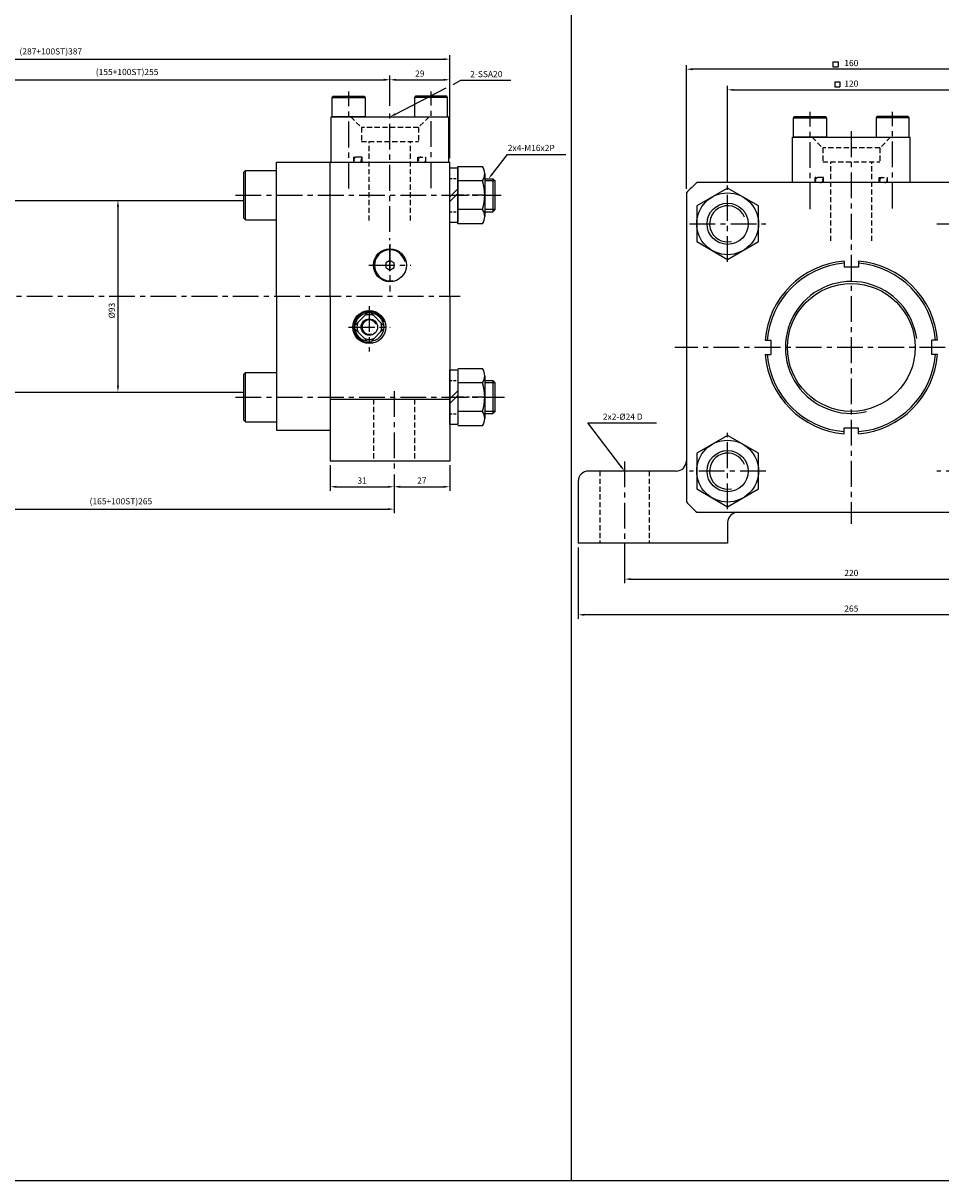
# Model space of a CAD drawing. Extents: x -20 to 5012, y -1963 to 773.
# Drawn here: x 1506 to 1951, y -321 to 240 of the extents above; entities that cross this region are included whole.
import ezdxf

# ---------------------------------------------------------------- set-up
doc = ezdxf.new("R2010")
doc.units = 0
doc.header["$LTSCALE"] = 5
doc.header["$MEASUREMENT"] = 0
doc.header["$PDMODE"] = 34
for name, pattern in [('CENTER', [2, 1.25, -0.25, 0.25, -0.25]), ('CENTERX2', [4, 2.5, -0.5, 0.5, -0.5]), ('HIDDEN', [0.375, 0.25, -0.125]), ('HIDDENX2', [0.75, 0.5, -0.25])]:
    doc.linetypes.add(name, pattern=pattern)
doc.layers.get('0').update_dxf_attribs({"linetype": 'CONTINUOUS'})
doc.layers.get('Defpoints').update_dxf_attribs({"linetype": 'CONTINUOUS'})
for name, color, linetype in [('CEN', 1, 'CENTERX2'), ('CENTER', 1, 'CENTER'), ('HID', 6, 'HIDDENX2'), ('HIDDEN', 2, 'HIDDEN'), ('ML', 7, 'CONTINUOUS')]:
    doc.layers.add(name, color=color, linetype=linetype)
doc.styles.add('GHS', font='romans', dxfattribs={"bigfont": 'ghs'})
doc.dimstyles.get("Standard").update_dxf_attribs({"dimtxt": 0.18, "dimasz": 0.18, "dimexe": 0.18, "dimexo": 0.0625, "dimgap": 0.09, "dimtad": 0, "dimtih": 1, "dimtoh": 1, "dimdec": 4, "dimzin": 0, "dimdsep": 46, "dimtxsty": 'Standard', "dimcen": 0.09, "dimadec": 0, "dimazin": 0, "dimtfac": 1, "dimtdec": 4, "dimtofl": 0, "dimtmove": 0, "dimatfit": 0, "dimfxl": 0, "dimtolj": 1, "dimtzin": 0, "dimarcsym": 0})

# ---------------------------------------------------------------- blocks, each defined once
blk = doc.blocks.new('*D75')
at = {"layer": 'Defpoints', "color": 0}
for p in [(1712.76, 223.02), (1712.76, 175.02), (1325.76, 138.52)]:
    blk.add_point(p, dxfattribs=at)
at = {"layer": 'ML', "color": 2, "lineweight": -2}
for p, q in [((1325.76, 140.52), (1325.76, 225.02)), ((1712.76, 177.02), (1712.76, 225.02)), ((1328.76, 223.02), (1709.76, 223.02))]:
    blk.add_line(p, q, dxfattribs=at)
at = {"layer": 'ML', "color": 2}
for points in [[(1328.76, 223.52), (1328.76, 222.52), (1325.76, 223.02)], [(1709.76, 223.52), (1709.76, 222.52), (1712.76, 223.02)]]:
    blk.add_solid(points, dxfattribs=at)
at = {"layer": 'ML', "color": 2, "insert": (1519.26, 226.8), "char_height": 3, "attachment_point": 5, "style": 'GHS'}
blk.add_mtext('\\A1;(287+100ST)387', dxfattribs=at)
blk = doc.blocks.new('*D78')
at = {"layer": 'Defpoints', "color": 0}
for p in [(1507.84, 154.52), (1512.84, 61.52), (1551.84, 61.52)]:
    blk.add_point(p, dxfattribs=at)
at = {"layer": 'ML', "color": 2, "lineweight": -2}
for p, q in [((1509.84, 154.52), (1553.84, 154.52)), ((1551.84, 151.52), (1551.84, 64.52)), ((1514.84, 61.52), (1553.84, 61.52))]:
    blk.add_line(p, q, dxfattribs=at)
at = {"layer": 'ML', "color": 2}
for points in [[(1551.34, 151.52), (1552.34, 151.52), (1551.84, 154.52)], [(1551.34, 64.52), (1552.34, 64.52), (1551.84, 61.52)]]:
    blk.add_solid(points, dxfattribs=at)
at = {"layer": 'ML', "color": 2, "insert": (1548.84, 101.02), "char_height": 3, "attachment_point": 5, "rotation": 90, "style": 'GHS'}
blk.add_mtext('\\A1;%%C93', dxfattribs=at)
blk = doc.blocks.new('*D80')
at = {"layer": 'Defpoints', "color": 0}
for p in [(1683.76, 213.02), (1428.76, 197.77), (1683.76, 198.39)]:
    blk.add_point(p, dxfattribs=at)
at = {"layer": 'ML', "color": 2, "lineweight": -2}
for p, q in [((1428.76, 199.77), (1428.76, 215.02)), ((1683.76, 200.39), (1683.76, 215.02)), ((1431.76, 213.02), (1680.76, 213.02))]:
    blk.add_line(p, q, dxfattribs=at)
at = {"layer": 'ML', "color": 2}
for points in [[(1431.76, 213.52), (1431.76, 212.52), (1428.76, 213.02)], [(1680.76, 213.52), (1680.76, 212.52), (1683.76, 213.02)]]:
    blk.add_solid(points, dxfattribs=at)
at = {"layer": 'ML', "color": 2, "insert": (1556.26, 216.81), "char_height": 3, "attachment_point": 5, "style": 'GHS'}
blk.add_mtext('\\A1;(155+100ST)255', dxfattribs=at)
blk = doc.blocks.new('*D81')
at = {"layer": 'Defpoints', "color": 0}
for p in [(1712.76, 213.02), (1683.76, 198.39), (1712.76, 173.02)]:
    blk.add_point(p, dxfattribs=at)
at = {"layer": 'ML', "color": 2, "lineweight": -2}
for p, q in [((1683.76, 200.39), (1683.76, 215.02)), ((1712.76, 175.02), (1712.76, 215.02)), ((1686.76, 213.02), (1709.76, 213.02))]:
    blk.add_line(p, q, dxfattribs=at)
at = {"layer": 'ML', "color": 2}
for points in [[(1686.76, 213.52), (1686.76, 212.52), (1683.76, 213.02)], [(1709.76, 213.52), (1709.76, 212.52), (1712.76, 213.02)]]:
    blk.add_solid(points, dxfattribs=at)
at = {"layer": 'ML', "color": 2, "insert": (1698.26, 216.02), "char_height": 3, "attachment_point": 5, "style": 'GHS'}
blk.add_mtext('\\A1;29', dxfattribs=at)
blk = doc.blocks.new('*D94')
at = {"layer": 'Defpoints', "color": 0}
for p in [(1420.76, 23.5), (1685.76, 23.5), (1685.76, 4.7)]:
    blk.add_point(p, dxfattribs=at)
at = {"layer": 'ML', "color": 2, "lineweight": -2}
for p, q in [((1420.76, 21.5), (1420.76, 2.7)), ((1685.76, 21.5), (1685.76, 2.7)), ((1423.76, 4.7), (1682.76, 4.7))]:
    blk.add_line(p, q, dxfattribs=at)
at = {"layer": 'ML', "color": 2}
for points in [[(1423.76, 5.2), (1423.76, 4.2), (1420.76, 4.7)], [(1682.76, 5.2), (1682.76, 4.2), (1685.76, 4.7)]]:
    blk.add_solid(points, dxfattribs=at)
at = {"layer": 'ML', "color": 2, "insert": (1553.26, 8.49), "char_height": 3, "attachment_point": 5, "style": 'GHS'}
blk.add_mtext('\\A1;(165+100ST)265', dxfattribs=at)
blk = doc.blocks.new('*D82')
at = {"layer": 'Defpoints', "color": 0}
for p in [(1654.76, 28.02), (1685.76, 23.5), (1685.76, 15.54)]:
    blk.add_point(p, dxfattribs=at)
at = {"layer": 'ML', "color": 2, "lineweight": -2}
for p, q in [((1654.76, 26.02), (1654.76, 13.54)), ((1685.76, 21.5), (1685.76, 13.54)), ((1657.76, 15.54), (1682.76, 15.54))]:
    blk.add_line(p, q, dxfattribs=at)
at = {"layer": 'ML', "color": 2}
for points in [[(1657.76, 16.04), (1657.76, 15.04), (1654.76, 15.54)], [(1682.76, 16.04), (1682.76, 15.04), (1685.76, 15.54)]]:
    blk.add_solid(points, dxfattribs=at)
at = {"layer": 'ML', "color": 2, "insert": (1670.26, 18.54), "char_height": 3, "attachment_point": 5, "style": 'GHS'}
blk.add_mtext('\\A1;31', dxfattribs=at)
blk = doc.blocks.new('*D83')
at = {"layer": 'Defpoints', "color": 0}
for p in [(1712.76, 28.02), (1685.76, 21.5), (1712.76, 15.54)]:
    blk.add_point(p, dxfattribs=at)
at = {"layer": 'ML', "color": 2, "lineweight": -2}
for p, q in [((1712.76, 26.02), (1712.76, 13.54)), ((1685.76, 19.5), (1685.76, 13.54)), ((1688.76, 15.54), (1709.76, 15.54))]:
    blk.add_line(p, q, dxfattribs=at)
at = {"layer": 'ML', "color": 2}
for points in [[(1688.76, 16.04), (1688.76, 15.04), (1685.76, 15.54)], [(1709.76, 16.04), (1709.76, 15.04), (1712.76, 15.54)]]:
    blk.add_solid(points, dxfattribs=at)
at = {"layer": 'ML', "color": 2, "insert": (1699.26, 18.54), "char_height": 3, "attachment_point": 5, "style": 'GHS'}
blk.add_mtext('\\A1;27', dxfattribs=at)
blk = doc.blocks.new('*D135')
at = {"layer": 'Defpoints', "color": 0}
for p in [(1967.58, 208.14), (1847.58, 161.64), (1967.58, 161.64)]:
    blk.add_point(p, dxfattribs=at)
at = {"layer": 'ML', "color": 2, "lineweight": -2}
for p, q in [((1847.58, 163.64), (1847.58, 210.14)), ((1850.58, 208.14), (1964.58, 208.14)), ((1967.58, 163.64), (1967.58, 210.14))]:
    blk.add_line(p, q, dxfattribs=at)
at = {"layer": 'ML', "color": 2}
for points in [[(1850.58, 208.64), (1850.58, 207.64), (1847.58, 208.14)], [(1964.58, 208.64), (1964.58, 207.64), (1967.58, 208.14)]]:
    blk.add_solid(points, dxfattribs=at)
at = {"layer": 'ML', "color": 2, "insert": (1907.58, 211.14), "char_height": 3, "attachment_point": 5, "style": 'GHS'}
blk.add_mtext('\\A1;120', dxfattribs=at)
blk = doc.blocks.new('*D136')
at = {"layer": 'Defpoints', "color": 0}
for p in [(1827.58, 218.14), (1827.58, 158.11), (1987.58, 158.11)]:
    blk.add_point(p, dxfattribs=at)
at = {"layer": 'ML', "color": 2, "lineweight": -2}
for p, q in [((1827.58, 160.11), (1827.58, 220.14)), ((1987.58, 160.11), (1987.58, 220.14)), ((1984.58, 218.14), (1830.58, 218.14))]:
    blk.add_line(p, q, dxfattribs=at)
at = {"layer": 'ML', "color": 2}
for points in [[(1830.58, 218.64), (1830.58, 217.64), (1827.58, 218.14)], [(1984.58, 218.64), (1984.58, 217.64), (1987.58, 218.14)]]:
    blk.add_solid(points, dxfattribs=at)
at = {"layer": 'ML', "color": 2, "insert": (1907.58, 221.14), "char_height": 3, "attachment_point": 5, "style": 'GHS'}
blk.add_mtext('\\A1;160', dxfattribs=at)
blk = doc.blocks.new('*D125')
at = {"layer": 'Defpoints', "color": 0}
for p in [(1797.58, -11.86), (2017.58, -16.27), (2017.58, -29.27)]:
    blk.add_point(p, dxfattribs=at)
at = {"layer": 'ML', "color": 2, "lineweight": -2}
for p, q in [((1797.58, -13.86), (1797.58, -31.27)), ((2017.58, -18.27), (2017.58, -31.27)), ((1800.58, -29.27), (2014.58, -29.27))]:
    blk.add_line(p, q, dxfattribs=at)
at = {"layer": 'ML', "color": 2}
for points in [[(1800.58, -28.77), (1800.58, -29.77), (1797.58, -29.27)], [(2014.58, -28.77), (2014.58, -29.77), (2017.58, -29.27)]]:
    blk.add_solid(points, dxfattribs=at)
at = {"layer": 'ML', "color": 2, "insert": (1907.58, -26.27), "char_height": 3, "attachment_point": 5, "style": 'GHS'}
blk.add_mtext('\\A1;220', dxfattribs=at)
blk = doc.blocks.new('*D126')
at = {"layer": 'Defpoints', "color": 0}
for p in [(1775.08, -11.86), (2040.08, -11.86), (1775.08, -46.59)]:
    blk.add_point(p, dxfattribs=at)
at = {"layer": 'ML', "color": 2, "lineweight": -2}
for p, q in [((1775.08, -13.86), (1775.08, -48.59)), ((2040.08, -13.86), (2040.08, -48.59)), ((2037.08, -46.59), (1778.08, -46.59))]:
    blk.add_line(p, q, dxfattribs=at)
at = {"layer": 'ML', "color": 2}
for points in [[(1778.08, -46.09), (1778.08, -47.09), (1775.08, -46.59)], [(2037.08, -46.09), (2037.08, -47.09), (2040.08, -46.59)]]:
    blk.add_solid(points, dxfattribs=at)
at = {"layer": 'ML', "color": 2, "insert": (1907.58, -43.59), "char_height": 3, "attachment_point": 5, "style": 'GHS'}
blk.add_mtext('\\A1;265', dxfattribs=at)

msp = doc.modelspace()

# ---------------------------------------------------------------- linework, layer by layer
for p, q in [((1771.8427, -321.2451), (1771.8427, 772.9049)), ((2674.9427, -321.2451), (-20.1573, -321.2451))]:
    msp.add_line(p, q)
at = {"layer": 'CEN'}
for p, q in [((1663.7611, 160.1971), (1663.7611, 207.287)), ((1703.7611, 160.4645), (1703.7611, 207.287)), ((1683.7611, 139.1852), (1683.7611, 198.3883)), ((1887.5806, 150.3143), (1887.5806, 197.4042)), ((1927.5806, 150.5816), (1927.5806, 197.4042)), ((1907.5806, 188.0475), (1907.5806, -2.4512)), ((1847.5806, 124.6342), (1847.5806, 161.6429)), ((1608.8295, 157.0214), (1737.7611, 157.0214)), ((1829.0762, 143.1386), (1866.0849, 143.1386)), ((1949.0762, 143.1386), (1986.0849, 143.1386)), ((1683.7611, 120.2011), (1683.7611, 136.1035)), ((1683.7611, 133.2439), (1683.7611, 110.3161)), ((1673.5386, 123.0214), (1693.9836, 123.0214)), ((1673.6814, 123.0214), (1693.8408, 123.0214)), ((1247.5901, 108.0214), (1717.8619, 108.0214)), ((1683.7611, 108.0214), (1683.7611, 108.1011)), ((1683.7611, 108.0214), (1683.7611, 107.9417)), ((1673.7611, 103.1957), (1673.7611, 81.1011)), ((1663.6814, 93.0214), (1683.8408, 93.0214)), ((1663.913, 93.0214), (1683.6092, 93.0214)), ((1993.1703, 83.1386), (1821.9909, 83.1386)), ((1685.7611, 61.8995), (1685.7611, 23.4952)), ((1608.8295, 59.0214), (1739.2736, 59.0214)), ((1847.5806, 4.6342), (1847.5806, 41.6429)), ((1797.5806, 27.7877), (1797.5806, -16.27)), ((1866.0849, 23.1386), (1829.0762, 23.1386)), ((1986.0849, 23.1386), (1949.0762, 23.1386))]:
    msp.add_line(p, q, dxfattribs=at)
at = {"layer": 'CENTER'}
for p, q in [((1712.6711, 157.0214), (1716.8511, 157.0214)), ((1729.8511, 157.0214), (1716.6711, 157.0214)), ((1712.6711, 59.0214), (1716.8511, 59.0214)), ((1729.8511, 59.0214), (1716.6711, 59.0214))]:
    msp.add_line(p, q, dxfattribs=at)
at = {"layer": 'HID'}
for p, q in [((1664.7611, 195.0214), (1669.9111, 189.8714)), ((1702.7611, 195.0214), (1697.6111, 189.8714)), ((1697.6111, 189.8714), (1669.9111, 189.8714)), ((1669.9111, 189.8714), (1669.9111, 183.0214)), ((1697.6111, 189.8714), (1697.6111, 183.0214)), ((1669.9111, 183.0214), (1697.6111, 183.0214)), ((1673.7611, 144.6884), (1673.7611, 183.0214)), ((1693.7611, 144.6884), (1693.7611, 183.0214)), ((1888.5806, 185.1386), (1893.7306, 179.9886)), ((1921.4306, 179.9886), (1893.7306, 179.9886)), ((1893.7306, 179.9886), (1893.7306, 173.1386)), ((1926.5806, 185.1386), (1921.4306, 179.9886)), ((1921.4306, 179.9886), (1921.4306, 173.1386)), ((1670.2611, 175.4214), (1666.2611, 175.4214)), ((1666.2611, 173.0214), (1666.2611, 175.4214)), ((1670.2611, 173.0214), (1670.2611, 175.4214)), ((1697.2611, 175.4214), (1701.2611, 175.4214)), ((1697.2611, 173.0214), (1697.2611, 175.4214)), ((1701.2611, 173.0214), (1701.2611, 175.4214)), ((1893.7306, 173.1386), (1921.4306, 173.1386)), ((1897.5806, 134.8055), (1897.5806, 173.1386)), ((1917.5806, 134.8055), (1917.5806, 173.1386)), ((1890.0806, 163.1386), (1890.0806, 165.5386)), ((1894.0806, 165.5386), (1890.0806, 165.5386)), ((1894.0806, 163.1386), (1894.0806, 165.5386)), ((1921.0806, 163.1386), (1921.0806, 165.5386)), ((1921.0806, 165.5386), (1925.0806, 165.5386)), ((1925.0806, 163.1386), (1925.0806, 165.5386)), ((1675.7611, 58.0214), (1675.7611, 28.0214)), ((1695.7611, 58.0214), (1695.7611, 28.0214)), ((1785.5806, 23.1386), (1785.5806, -11.8614)), ((1809.5806, 23.1386), (1809.5806, -11.8614))]:
    msp.add_line(p, q, dxfattribs=at)
for centre, start, end in [((1667.4916, 174.2214), 90, 270), ((1668.8317, 174.2214), 270, 90), ((1698.6905, 174.2214), 90, 270), ((1700.0306, 174.2214), 270, 90), ((1891.3111, 164.3386), 90, 270), ((1892.6511, 164.3386), 270, 90), ((1922.51, 164.3386), 90, 270), ((1923.8501, 164.3386), 270, 90)]:
    msp.add_arc(centre, 1.2, start, end, dxfattribs=at)
at = {"layer": 'HIDDEN'}
for p, q in [((1712.7611, 165.1214), (1716.7611, 165.1214)), ((1712.7611, 148.9214), (1716.7611, 148.9214)), ((1712.7611, 67.1214), (1716.7611, 67.1214)), ((1712.7611, 50.9214), (1716.7611, 50.9214))]:
    msp.add_line(p, q, dxfattribs=at)
at = {"layer": 'ML', "color": 2}
for p, q in [((1898.6939, 221.7453), (1901.1939, 221.7453)), ((1898.6939, 221.7453), (1898.6939, 219.2453)), ((1898.6939, 219.2453), (1901.1939, 219.2453)), ((1901.1939, 221.7453), (1901.1939, 219.2453)), ((1686.4281, 196.3951), (1710.9692, 209.0358)), ((1714.3874, 210.7965), (1718.2364, 212.779)), ((1718.2364, 212.779), (1721.2364, 212.779)), ((1721.2364, 212.779), (1742.4506, 212.779)), ((1899.529, 212.0481), (1899.529, 209.5481)), ((1899.529, 212.0481), (1902.029, 212.0481)), ((1899.529, 209.5481), (1902.029, 209.5481)), ((1902.029, 212.0481), (1902.029, 209.5481)), ((1733.4629, 167.3853), (1740.8104, 176.7886)), ((1740.8104, 176.7886), (1743.8104, 176.7886)), ((1743.8104, 176.7886), (1769.1482, 176.7886)), ((1734.7611, 164.0214), (1729.7611, 164.0214)), ((1734.7611, 150.0214), (1729.7611, 150.0214)), ((1734.7611, 66.0214), (1729.7611, 66.0214)), ((1734.7611, 52.0214), (1729.7611, 52.0214)), ((1795.7686, 25.5296), (1779.8474, 46.5388)), ((1779.8474, 46.5388), (1787.697, 46.5388)), ((1787.697, 46.5388), (1813.1255, 46.5388))]:
    msp.add_line(p, q, dxfattribs=at)
at = {"layer": 'ML'}
for p, q in [((1655.7611, 204.4214), (1656.1075, 205.0214)), ((1655.7611, 204.4214), (1671.7611, 204.4214)), ((1655.7611, 195.0214), (1655.7611, 204.4214)), ((1656.1075, 205.0214), (1671.4147, 205.0214)), ((1671.4147, 205.0214), (1671.7611, 204.4214)), ((1671.7611, 204.4214), (1671.7611, 195.0214)), ((1696.1075, 205.0214), (1695.7611, 204.4214)), ((1711.7611, 204.4214), (1695.7611, 204.4214)), ((1695.7611, 204.4214), (1695.7611, 195.0214)), ((1711.4147, 205.0214), (1696.1075, 205.0214)), ((1711.7611, 204.4214), (1711.4147, 205.0214)), ((1711.7611, 195.0214), (1711.7611, 204.4214)), ((1655.2611, 195.0214), (1712.2611, 195.0214)), ((1655.2611, 173.0214), (1655.2611, 195.0214)), ((1671.7611, 195.0214), (1655.7611, 195.0214)), ((1712.2611, 173.0214), (1712.2611, 195.0214)), ((1879.5806, 194.5386), (1879.927, 195.1386)), ((1879.5806, 194.5386), (1895.5806, 194.5386)), ((1879.5806, 185.1386), (1879.5806, 194.5386)), ((1879.927, 195.1386), (1895.2341, 195.1386)), ((1895.2341, 195.1386), (1895.5806, 194.5386)), ((1895.5806, 194.5386), (1895.5806, 185.1386)), ((1919.927, 195.1386), (1919.5806, 194.5386)), ((1935.5806, 194.5386), (1919.5806, 194.5386)), ((1919.5806, 194.5386), (1919.5806, 185.1386)), ((1935.2341, 195.1386), (1919.927, 195.1386)), ((1935.5806, 194.5386), (1935.2341, 195.1386)), ((1935.5806, 185.1386), (1935.5806, 194.5386)), ((1879.0806, 185.1386), (1936.0806, 185.1386)), ((1879.0806, 163.1386), (1879.0806, 185.1386)), ((1895.5806, 185.1386), (1879.5806, 185.1386)), ((1936.0806, 163.1386), (1936.0806, 185.1386)), ((1612.7611, 168.0214), (1613.7611, 169.0214)), ((1613.7611, 169.0214), (1628.7611, 169.0214)), ((1613.7611, 145.0214), (1613.7611, 169.0214)), ((1628.7611, 108.0214), (1628.7611, 173.0214)), ((1628.7611, 173.0214), (1712.7611, 173.0214)), ((1654.7611, 108.0214), (1654.7611, 173.0214)), ((1712.7611, 108.0214), (1712.7611, 173.0214)), ((1716.7611, 170.8778), (1728.6893, 170.8778)), ((1716.7611, 143.165), (1716.7611, 170.8778)), ((1612.7611, 168.0214), (1612.7611, 146.0214)), ((1728.6893, 163.9496), (1716.7611, 163.9496)), ((1729.7611, 167.4137), (1729.7611, 146.6291)), ((1729.7611, 165.0214), (1733.7611, 165.0214)), ((1733.7611, 165.0214), (1734.7611, 164.0214)), ((1733.7611, 165.0214), (1733.7611, 149.0214)), ((1734.7611, 150.0214), (1734.7611, 164.0214)), ((1982.5492, 163.1386), (1832.612, 163.1386)), ((1712.7611, 156.1528), (1716.7611, 160.1528)), ((1712.7611, 153.8901), (1716.7611, 157.8901)), ((1827.5806, 158.1072), (1827.5806, 8.17)), ((1499.7611, 154.5214), (1612.7611, 154.5214)), ((1728.6893, 150.0932), (1716.7611, 150.0932)), ((1729.7611, 149.0214), (1733.7611, 149.0214)), ((1734.7611, 150.0214), (1733.7611, 149.0214)), ((1612.7611, 146.0214), (1613.7611, 145.0214)), ((1613.7611, 145.0214), (1628.7611, 145.0214)), ((1728.6893, 143.165), (1716.7611, 143.165)), ((1904.0806, 124.9925), (1904.0806, 122.1386)), ((1911.0806, 124.9925), (1911.0806, 122.1386)), ((1911.0806, 122.1386), (1904.0806, 122.1386)), ((1628.7611, 108.0214), (1628.7611, 43.0214)), ((1654.7611, 108.0214), (1654.7611, 28.0214)), ((1712.7611, 108.0214), (1712.7611, 28.0214)), ((1865.7266, 86.6386), (1868.5806, 86.6386)), ((1868.5806, 86.6386), (1868.5806, 79.6386)), ((1946.5806, 79.6386), (1946.5806, 86.6386)), ((1949.4345, 86.6386), (1946.5806, 86.6386)), ((1865.7266, 79.6386), (1868.5806, 79.6386)), ((1949.4345, 79.6386), (1946.5806, 79.6386)), ((1612.7611, 70.0214), (1613.7611, 71.0214)), ((1612.7611, 70.0214), (1612.7611, 48.0214)), ((1613.7611, 71.0214), (1628.7611, 71.0214)), ((1613.7611, 47.0214), (1613.7611, 71.0214)), ((1716.7611, 72.8778), (1728.6893, 72.8778)), ((1729.7611, 69.4137), (1729.7611, 48.6291)), ((1712.7611, 58.1528), (1716.7611, 62.1528)), ((1728.6893, 65.9496), (1716.7611, 65.9496)), ((1729.7611, 67.0214), (1733.7611, 67.0214)), ((1733.7611, 67.0214), (1733.7611, 51.0214)), ((1733.7611, 67.0214), (1734.7611, 66.0214)), ((1734.7611, 52.0214), (1734.7611, 66.0214)), ((1499.7611, 61.5214), (1612.7611, 61.5214)), ((1654.7611, 58.0214), (1712.7611, 58.0214)), ((1712.7611, 55.8901), (1716.7611, 59.8901)), ((1728.6893, 52.0932), (1716.7611, 52.0932)), ((1729.7611, 51.0214), (1733.7611, 51.0214)), ((1734.7611, 52.0214), (1733.7611, 51.0214)), ((1612.7611, 48.0214), (1613.7611, 47.0214)), ((1613.7611, 47.0214), (1628.7611, 47.0214)), ((1728.6893, 45.165), (1716.7611, 45.165)), ((1628.7611, 43.0214), (1654.7611, 43.0214)), ((1904.0806, 44.1386), (1911.0806, 44.1386)), ((1904.0806, 41.2846), (1904.0806, 44.1386)), ((1911.0806, 41.2846), (1911.0806, 44.1386)), ((1712.7611, 28.0214), (1654.7611, 28.0214)), ((1822.5806, 23.1386), (1780.0806, 23.1386)), ((1775.0806, 18.1386), (1775.0806, -11.8614)), ((1832.612, 3.1386), (1982.5492, 3.1386)), ((1847.5806, -1.8614), (1847.5806, -11.8614)), ((1847.5806, -11.8614), (1775.0806, -11.8614))]:
    msp.add_line(p, q, dxfattribs=at)
at = {"layer": 'ML', "color": 4}
for p, q in [((1666.8101, 93.8486), (1672.9339, 99.9724)), ((1674.5883, 99.9724), (1680.712, 93.8486)), ((1666.8101, 92.1942), (1672.9339, 86.0705)), ((1674.5883, 86.0705), (1680.712, 92.1942))]:
    msp.add_line(p, q, dxfattribs=at)
at = {"layer": 'ML'}
for points in [[(1712.7611, 170.3214), (1716.7611, 170.3214), (1716.7611, 143.7214), (1712.7611, 143.7214), (1712.7611, 170.3214)], [(1712.7611, 72.3214), (1716.7611, 72.3214), (1716.7611, 45.7214), (1712.7611, 45.7214), (1712.7611, 72.3214)]]:
    msp.add_lwpolyline(points, dxfattribs=at)
for points in [[(1847.5806, 125.818), (1862.5806, 134.4783), (1862.5806, 151.7988), (1847.5806, 160.4591), (1832.5806, 151.7988), (1832.5806, 134.4783)], [(1847.5806, 5.818), (1862.5806, 14.4783), (1862.5806, 31.7988), (1847.5806, 40.4591), (1832.5806, 31.7988), (1832.5806, 14.4783)]]:
    msp.add_lwpolyline(points, close=True, dxfattribs=at)
at = {"layer": 'ML', "color": 4}
msp.add_lwpolyline([(1685.7611, 124.1761), (1683.7611, 125.3308), (1681.7611, 124.1761), (1681.7611, 121.8667), (1683.7611, 120.712), (1685.7611, 121.8667)], close=True, dxfattribs=at)
at = {"layer": 'ML'}
for centre, radius in [((1847.5806, 143.1386), 15), ((1847.5806, 143.1386), 10), ((1907.5806, 83.1386), 31), ((1847.5806, 23.1386), 15), ((1847.5806, 23.1386), 10)]:
    msp.add_circle(centre, radius, dxfattribs=at)
at = {"layer": 'ML', "color": 4}
for centre, radius in [((1683.7611, 123.0214), 8), ((1673.7611, 93.0214), 8), ((1673.7611, 93.0214), 7), ((1673.7611, 93.0214), 4)]:
    msp.add_circle(centre, radius, dxfattribs=at)
at = {"layer": 'ML'}
for centre, radius, start, end in [((1723.6271, 167.4137), 6.134, 325.615753, 34.384247), ((1706.8329, 157.0214), 22.9282, 342.412046, 17.587954), ((1907.5806, 83.1386), 109.6371, 133.140417, 136.859583), ((1723.6271, 146.6291), 6.134, 325.615753, 34.384247), ((1907.5806, 83.1386), 42, 94.780192, 175.219808), ((1907.5806, 83.1386), 41, 94.897063, 175.102937), ((1907.5806, 83.1386), 42, 4.780192, 85.219808), ((1907.5806, 83.1386), 41, 4.897063, 85.102937), ((1907.5806, 83.1386), 42, 184.780192, 265.219808), ((1907.5806, 83.1386), 41, 184.897063, 265.102937), ((1907.5806, 83.1386), 41, 274.897063, 355.102937), ((1907.5806, 83.1386), 42, 274.780192, 355.219808), ((1723.6271, 69.4137), 6.134, 325.615753, 34.384247), ((1706.8329, 59.0214), 22.9282, 342.412046, 17.587954), ((1723.6271, 48.6291), 6.134, 325.615753, 34.384247), ((1822.5806, 28.1386), 5, 270, 0), ((1780.0806, 18.1386), 5, 90, 180), ((1907.5806, 83.1386), 109.6371, 223.140417, 226.859583), ((1852.5806, -1.8614), 5, 90, 180)]:
    msp.add_arc(centre, radius, start, end, dxfattribs=at)
at = {"layer": 'ML', "color": 2}
for centre, radius, start, end in [((1847.5806, 143.1386), 8.75, 21.925987, 282.095051), ((1683.7611, 123.0214), 7.5, 12.280915, 280.522271), ((1907.5806, 83.1386), 32, 7.679569, 283.228865), ((1673.7611, 93.0214), 7.5, 18.604406, 280.600154), ((1673.7611, 93.0214), 3.5, 24.007168, 286.980474), ((1847.5806, 23.1386), 8.75, 21.925987, 282.095051)]:
    msp.add_arc(centre, radius, start, end, dxfattribs=at)
at = {"layer": 'ML', "color": 4}
for start, end in [(68.556464, 111.443536), (158.556464, 201.443536), (338.556464, 21.443536), (248.556464, 291.443536)]:
    msp.add_arc((1673.7611, 93.0214), 6, start, end, dxfattribs=at)
at = {"layer": 'ML', "color": 2}
for points in [[(1686.657, 195.9506), (1686.1991, 196.8396), (1683.7611, 195.0214)], [(1733.8568, 167.0775), (1733.0689, 167.6932), (1731.6157, 165.0214)], [(1796.1671, 25.8315), (1795.3701, 25.2276), (1797.5806, 23.1386)]]:
    msp.add_solid(points, dxfattribs=at)

# ---------------------------------------------------------------- texts
at = {"layer": 'ML', "color": 2, "char_height": 3, "style": 'GHS'}
for s, insert, attachment_point in [('\\A1;2-SSA20', (1722.7364, 215.779), 4), ('\\A1;2x4-M16x2P', (1740.9392, 179.9393), 4), ('\\A1;2x2-%%C24 D', (1787.0562, 48.0388), 7)]:
    msp.add_mtext(s, dxfattribs=dict(at, insert=insert, attachment_point=attachment_point))

# ---------------------------------------------------------------- dimensions: what is measured, and where the dimension line sits
at = {"layer": 'ML'}
for base, p1, p2, text, picture, middle in [((1712.7611, 223.0176), (1325.7611, 138.5214), (1712.7611, 175.0214), '(287+100ST)387', '*D75', (1519.2611, 226.8033)), ((1683.7611, 213.0214), (1428.7611, 197.7663), (1683.7611, 198.3883), '(155+100ST)255', '*D80', (1556.2611, 216.8071)), ((1685.7611, 4.7011), (1420.7611, 23.4952), (1685.7611, 23.4952), '(165+100ST)<>', '*D94', (1553.2611, 8.4868))]:
    dim = msp.add_linear_dim(base=base, p1=p1, p2=p2, text=text, dimstyle='Standard', override={"dimtxt": 3, "dimasz": 3, "dimexe": 2, "dimexo": 2, "dimgap": 1.5, "dimtad": 1, "dimtih": 0, "dimdec": 2, "dimzin": 8, "dimtxsty": 'GHS', "dimclrd": 2, "dimclre": 2, "dimclrt": 2, "dimtp": 0.1, "dimtm": 0.2, "dimtfac": 0.666667, "dimtdec": 2, "dimtofl": 1, "dimtvp": 2}, dxfattribs=at)
    dim.commit()
    dim.dimension.update_dxf_attribs({"geometry": picture, "text_midpoint": middle})
for base, p1, p2, picture, middle in [((1827.5806, 218.1386), (1987.5806, 158.1072), (1827.5806, 158.1072), '*D136', (1907.5806, 221.1386)), ((1712.7611, 213.0214), (1683.7611, 198.3883), (1712.7611, 173.0214), '*D81', (1698.2611, 216.0214)), ((1967.5806, 208.1386), (1847.5806, 161.6429), (1967.5806, 161.6429), '*D135', (1907.5806, 211.1386)), ((1685.7611, 15.5412), (1654.7611, 28.0214), (1685.7611, 23.4952), '*D82', (1670.2611, 18.5412)), ((1712.7611, 15.5412), (1685.7611, 21.4952), (1712.7611, 28.0214), '*D83', (1699.2611, 18.5412)), ((1775.0806, -46.5874), (2040.0806, -11.8614), (1775.0806, -11.8614), '*D126', (1907.5806, -43.5874)), ((2017.5806, -29.2658), (1797.5806, -11.8614), (2017.5806, -16.27), '*D125', (1907.5806, -26.2658))]:
    dim = msp.add_linear_dim(base=base, p1=p1, p2=p2, dimstyle='Standard', override={"dimtxt": 3, "dimasz": 3, "dimexe": 2, "dimexo": 2, "dimgap": 1.5, "dimtad": 1, "dimtih": 0, "dimdec": 2, "dimzin": 8, "dimtxsty": 'GHS', "dimclrd": 2, "dimclre": 2, "dimclrt": 2, "dimtp": 0.1, "dimtm": 0.2, "dimtfac": 0.666667, "dimtdec": 2, "dimtofl": 1, "dimtvp": 2}, dxfattribs=at)
    dim.commit()
    dim.dimension.update_dxf_attribs({"geometry": picture, "text_midpoint": middle})
dim = msp.add_linear_dim(base=(1551.8427, 61.5214), p1=(1507.8427, 154.5214), p2=(1512.8427, 61.5214), angle=90, text='%%C<>', dimstyle='Standard', override={"dimtxt": 3, "dimasz": 3, "dimexe": 2, "dimexo": 2, "dimgap": 1.5, "dimtad": 1, "dimtih": 0, "dimdec": 2, "dimzin": 8, "dimtxsty": 'GHS', "dimclrd": 2, "dimclre": 2, "dimclrt": 2, "dimtp": 0.1, "dimtm": 0.2, "dimtfac": 0.666667, "dimtdec": 2, "dimtofl": 1, "dimtvp": 2}, dxfattribs=at)
dim.commit()
dim.dimension.update_dxf_attribs({"geometry": '*D78', "text_midpoint": (1551.8427, 101.0214), "dimtype": 160})

doc.saveas('drawing.dxf')
